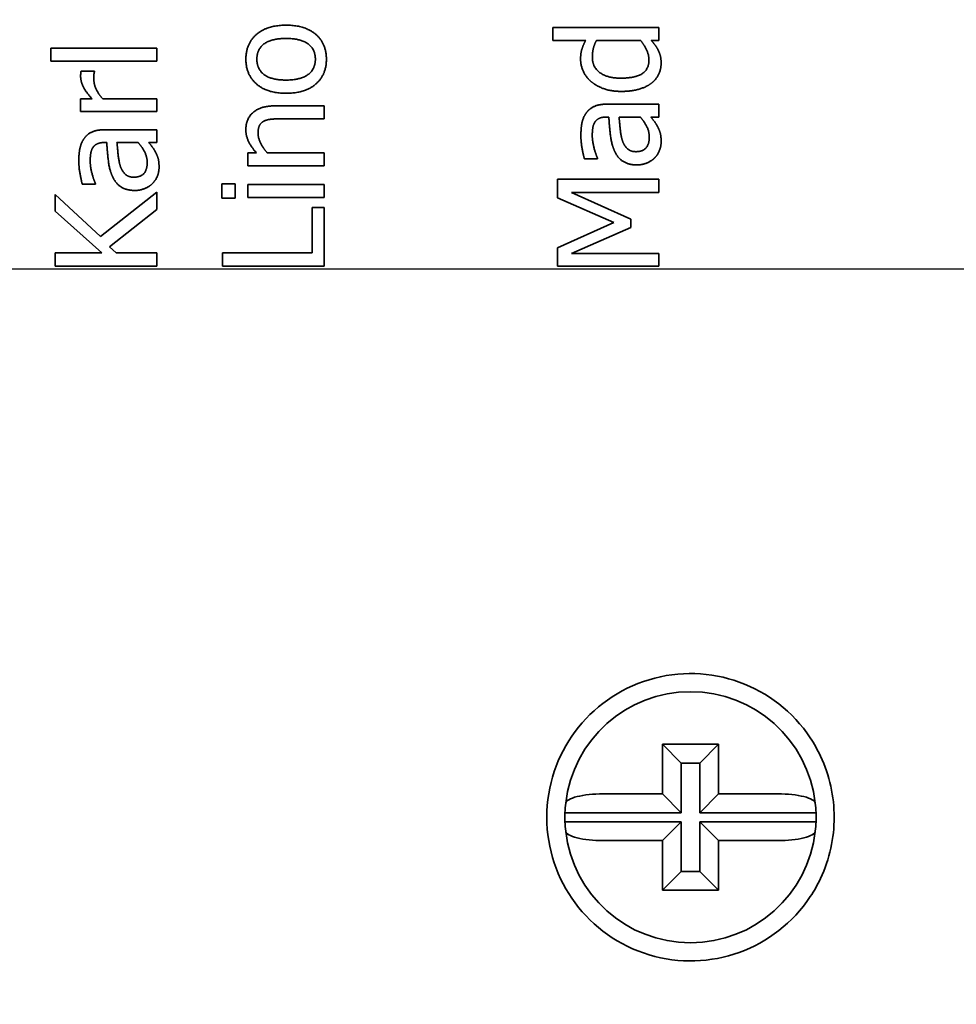
# Model space of a CAD drawing. Units: inches. Extents: x 34 to 380, y 30 to 248.
# Drawn here: x 169 to 170, y 222 to 223 of the extents above; entities that cross this region are included whole.
import ezdxf

# ---------------------------------------------------------------- set-up
doc = ezdxf.new("R2010")
doc.units = ezdxf.units.IN
doc.header["$LTSCALE"] = 24
doc.header["$MEASUREMENT"] = 0
doc.layers.add('Dimension (ANSI)', color=7, linetype='Continuous', lineweight=25)
doc.layers.add('Visible (ANSI)', color=7, linetype='Continuous', lineweight=35)
doc.styles.add('Note Text (ANSI)', font='tahoma.ttf')
doc.dimstyles.new('Default (ANSI)', dxfattribs={"dimscale": 24, "dimtxt": 0.08, "dimasz": 0.098425, "dimexe": 0.0625, "dimexo": 0.0625, "dimgap": 0.031496, "dimtad": 0, "dimtih": 1, "dimtoh": 1, "dimdec": 5, "dimrnd": 1e-08, "dimzin": 3, "dimdsep": 46, "dimlunit": 5, "dimtxsty": 'Note Text (ANSI)', "dimcen": 0.09, "dimdle": 0.393701, "dimclrd": 256, "dimclre": 256, "dimclrt": 256, "dimadec": 0, "dimazin": 1, "dimtfac": 1.5, "dimtofl": 0, "dimtmove": 0, "dimatfit": 3, "dimfxl": 0, "dimfrac": 2, "dimtolj": 1, "dimtzin": 4, "dimlwd": -1, "dimlwe": -1, "dimarcsym": 0})

# ---------------------------------------------------------------- blocks, each defined once
blk = doc.blocks.new('*D47')
at = {"layer": 'Defpoints', "color": 0}
for p in [(178.39567, 223.61711), (181.00626, 221.61735)]:
    blk.add_point(p, dxfattribs=at)
at = {"layer": 'Dimension (ANSI)'}
for p, q in [((157.68493, 234.15055), (164.64477, 234.15055)), ((164.64477, 234.15055), (176.52042, 225.05358)), ((179.70096, 220.45723), (179.70096, 224.77723)), ((177.54096, 222.61723), (181.86096, 222.61723))]:
    blk.add_line(p, q, dxfattribs=at)
blk.add_solid([(176.75983, 225.36613), (176.28101, 224.74104), (178.39567, 223.61711)], dxfattribs=at)
at = {"layer": 'Dimension (ANSI)', "insert": (154.69053, 237.00648), "char_height": 1.92, "attachment_point": 2, "style": 'Note Text (ANSI)'}
blk.add_mtext('\\A1; \\P[84]', dxfattribs=at)
blk = doc.blocks.new('*D48')
at = {"layer": 'Defpoints', "color": 0}
for p in [(176.81096, 222.61723), (133.43333, 166.57173), (152.01346, 166.57173)]:
    blk.add_point(p, dxfattribs=at)
at = {"layer": 'Dimension (ANSI)'}
for p, q in [((175.31096, 222.61723), (131.93333, 222.61723)), ((133.43333, 220.25502), (133.43333, 202.74629)), ((133.43333, 168.93393), (133.43333, 195.43622)), ((150.51346, 166.57173), (131.93333, 166.57173))]:
    blk.add_line(p, q, dxfattribs=at)
for points in [[(133.03963, 220.25502), (133.82703, 220.25502), (133.43333, 222.61723)], [(133.03963, 168.93393), (133.82703, 168.93393), (133.43333, 166.57173)]]:
    blk.add_solid(points, dxfattribs=at)
at = {"layer": 'Dimension (ANSI)', "insert": (133.43333, 199.09125), "char_height": 1.92, "attachment_point": 5, "style": 'Note Text (ANSI)'}
blk.add_mtext('\\A1; 56 1/32\\P[1424]', dxfattribs=at)

msp = doc.modelspace()

# ---------------------------------------------------------------- linework, layer by layer
at = {"layer": 'Visible (ANSI)'}
for p, q in [((169.873818, 222.8132098), (169.873818, 222.8242082)), ((169.873818, 222.8242082), (169.9646956, 222.8242082)), ((169.9646956, 222.8242082), (169.9646956, 222.8132098)), ((169.902019, 222.8132098), (169.873818, 222.8132098)), ((169.9111138, 222.8132098), (169.9488326, 222.8132098)), ((169.9646956, 222.8132098), (169.9580684, 222.8132098)), ((169.4440884, 222.7955137), (169.4440884, 222.8065121)), ((169.4440884, 222.8065121), (169.534966, 222.8065121)), ((169.534966, 222.8065121), (169.534966, 222.7955137)), ((169.534966, 222.7955137), (169.4440884, 222.7955137)), ((169.4700333, 222.7867714), (169.4814547, 222.7867714)), ((169.4814547, 222.7867714), (169.4814547, 222.7862074)), ((169.4696808, 222.7521547), (169.4696808, 222.7631531)), ((169.4696808, 222.7631531), (169.4794101, 222.7631531)), ((169.4886459, 222.7631531), (169.534966, 222.7631531)), ((169.534966, 222.7631531), (169.534966, 222.7521547)), ((169.9200676, 222.7585704), (169.9646956, 222.7585704)), ((169.9646956, 222.7585704), (169.9646956, 222.747572)), ((169.534966, 222.7521547), (169.4696808, 222.7521547)), ((169.6358373, 222.7570899), (169.6782092, 222.7570899)), ((169.6782092, 222.7570899), (169.6782092, 222.7460915)), ((169.6782092, 222.7460915), (169.6409839, 222.7460915)), ((169.9217597, 222.747572), (169.9196446, 222.747572)), ((169.930502, 222.747572), (169.9486211, 222.747572)), ((169.9646956, 222.747572), (169.9577864, 222.747572)), ((169.490338, 222.7367147), (169.534966, 222.7367147)), ((169.534966, 222.7367147), (169.534966, 222.7257163)), ((169.49203, 222.7257163), (169.489915, 222.7257163)), ((169.5007723, 222.7257163), (169.5188915, 222.7257163)), ((169.534966, 222.7257163), (169.5280568, 222.7257163)), ((169.612924, 222.7058346), (169.612924, 222.716833)), ((169.612924, 222.716833), (169.6201857, 222.716833)), ((169.6294215, 222.716833), (169.6782092, 222.716833)), ((169.6782092, 222.716833), (169.6782092, 222.7058346)), ((169.9120303, 222.7118273), (169.9008204, 222.7118273)), ((169.9120303, 222.7124618), (169.9120303, 222.7118273)), ((169.6782092, 222.7058346), (169.612924, 222.7058346)), ((169.8776956, 222.6783386), (169.8776956, 222.6944132)), ((169.8776956, 222.6944132), (169.9646956, 222.6944132)), ((169.9646956, 222.6944132), (169.9646956, 222.6828508)), ((169.4823007, 222.6899715), (169.4710908, 222.6899715)), ((169.4823007, 222.6906061), (169.4823007, 222.6899715)), ((169.4868128, 222.645132), (169.534966, 222.6832738)), ((169.534966, 222.6832738), (169.534966, 222.6682568)), ((169.5906452, 222.6779861), (169.5906452, 222.6904651)), ((169.5906452, 222.6904651), (169.6020666, 222.6904651)), ((169.6020666, 222.6904651), (169.6020666, 222.6779861)), ((169.612924, 222.6786912), (169.612924, 222.6896895)), ((169.612924, 222.6896895), (169.6782092, 222.6896895)), ((169.6782092, 222.6896895), (169.6782092, 222.6786912)), ((169.9646956, 222.6828508), (169.8897515, 222.6828508)), ((169.8897515, 222.6828508), (169.9407248, 222.660149)), ((169.447966, 222.6670582), (169.447966, 222.6811587)), ((169.447966, 222.6811587), (169.4868128, 222.645132)), ((169.6020666, 222.6779861), (169.5906452, 222.6779861)), ((169.6782092, 222.6786912), (169.612924, 222.6786912)), ((169.9261308, 222.6573289), (169.8776956, 222.6783386)), ((169.4879409, 222.631384), (169.447966, 222.6670582)), ((169.534966, 222.6682568), (169.4944976, 222.6364602)), ((169.6679159, 222.631384), (169.6679159, 222.6702309)), ((169.6679159, 222.6702309), (169.6782092, 222.6702309)), ((169.6782092, 222.6702309), (169.6782092, 222.6198216)), ((169.9407248, 222.660149), (169.9407248, 222.6530988)), ((169.8776956, 222.6356142), (169.9261308, 222.6573289)), ((169.9407248, 222.6530988), (169.8897515, 222.6306085)), ((169.4944976, 222.6364602), (169.5002083, 222.631384)), ((169.8776956, 222.6198216), (169.8776956, 222.6356142)), ((169.447966, 222.6198216), (169.447966, 222.631384)), ((169.447966, 222.631384), (169.4879409, 222.631384)), ((169.5002083, 222.631384), (169.534966, 222.631384)), ((169.534966, 222.631384), (169.534966, 222.6198216)), ((169.5912092, 222.6198216), (169.5912092, 222.631384)), ((169.5912092, 222.631384), (169.6679159, 222.631384)), ((169.8897515, 222.6306085), (169.9646956, 222.6306085)), ((169.9646956, 222.6306085), (169.9646956, 222.6198216)), ((169.534966, 222.6198216), (169.447966, 222.6198216)), ((169.6782092, 222.6198216), (169.5912092, 222.6198216)), ((169.9646956, 222.6198216), (169.8776956, 222.6198216)), ((169.967664, 222.2104959), (169.9837409, 222.194419)), ((169.967664, 222.1679959), (169.967664, 222.2104959)), ((169.967664, 222.2104959), (170.015664, 222.2104959)), ((170.015664, 222.2104959), (169.999587, 222.194419)), ((170.015664, 222.2104959), (170.015664, 222.1679959)), ((169.9837409, 222.194419), (169.9837409, 222.151919)), ((169.999587, 222.194419), (169.9837409, 222.194419)), ((169.999587, 222.151919), (169.999587, 222.194419)), ((169.9167891, 222.1679959), (169.967664, 222.1679959)), ((169.9837409, 222.151919), (169.967664, 222.1679959)), ((170.015664, 222.1679959), (169.999587, 222.151919)), ((170.015664, 222.1679959), (170.0665389, 222.1679959)), ((169.9837409, 222.151919), (169.8842356, 222.151919)), ((170.0990924, 222.151919), (169.999587, 222.151919)), ((169.8842356, 222.1440729), (169.9837409, 222.1440729)), ((169.967664, 222.1279959), (169.9837409, 222.1440729)), ((169.9837409, 222.1440729), (169.9837409, 222.1015729)), ((169.999587, 222.1440729), (170.015664, 222.1279959)), ((169.999587, 222.1015729), (169.999587, 222.1440729)), ((169.999587, 222.1440729), (170.0990924, 222.1440729)), ((169.967664, 222.1279959), (169.9167891, 222.1279959)), ((169.967664, 222.0854959), (169.967664, 222.1279959)), ((170.015664, 222.1279959), (170.015664, 222.0854959)), ((170.0665389, 222.1279959), (170.015664, 222.1279959)), ((169.967664, 222.0854959), (169.9837409, 222.1015729)), ((169.9837409, 222.1015729), (169.999587, 222.1015729)), ((170.015664, 222.0854959), (169.999587, 222.1015729)), ((170.015664, 222.0854959), (169.967664, 222.0854959))]:
    msp.add_line(p, q, dxfattribs=at)
for radius, start, end in [(0.123, 33.5573098, 326.4426902), (0.1075, 6.3885303, 173.6114697), (0.1075, 173.6114697, 177.9086136), (0.1075, 2.0913864, 6.3885303), (0.1075, 177.9086136, 182.0913864), (0.1075, 357.9086136, 2.0913864), (0.1075, 182.0913864, 186.3885302), (0.1075, 353.6114698, 357.9086136), (0.1075, 186.3885303, 353.6114697)]:
    msp.add_arc((169.991664, 222.1479959), radius, start, end, dxfattribs=at)
for points in [[(169.6110909, 222.7970647), (169.6110909, 222.8103192), (169.6291395, 222.8261822), (169.6455666, 222.8261822)], [(169.6455666, 222.8261822), (169.6620642, 222.8261822), (169.6800423, 222.8103192), (169.6800423, 222.7970647)], [(169.6205382, 222.7970647), (169.6205382, 222.8055955), (169.6328762, 222.8148313), (169.6455666, 222.8148313)], [(169.6455666, 222.8148313), (169.658116, 222.8148313), (169.670595, 222.805525), (169.670595, 222.7970647)], [(169.8975773, 222.7970647), (169.8975773, 222.8019294), (169.8997629, 222.8091912), (169.902019, 222.8132098)], [(169.9076592, 222.7988978), (169.9076592, 222.8026344), (169.9091397, 222.8091207), (169.9111138, 222.8132098)], [(169.9488326, 222.8132098), (169.9521462, 222.8093322), (169.9560943, 222.8005899), (169.9560943, 222.7962892)], [(169.9580684, 222.8132098), (169.9601835, 222.8106717), (169.9630036, 222.8069351), (169.9642021, 222.804397)], [(169.9642021, 222.804397), (169.9653302, 222.8020704), (169.9665287, 222.7970647), (169.9665287, 222.7937511)], [(169.6455666, 222.7678767), (169.62921, 222.7678767), (169.6110909, 222.7839513), (169.6110909, 222.7970647)], [(169.6455666, 222.7792276), (169.6328762, 222.7792276), (169.6205382, 222.7885339), (169.6205382, 222.7970647)], [(169.670595, 222.7970647), (169.670595, 222.7885339), (169.6579045, 222.7792276), (169.6455666, 222.7792276)], [(169.6800423, 222.7970647), (169.6800423, 222.7834578), (169.6615001, 222.7678767), (169.6455666, 222.7678767)], [(169.9066721, 222.7778176), (169.902442, 222.7814132), (169.8975773, 222.791495), (169.8975773, 222.7970647)], [(169.932335, 222.7808492), (169.9203496, 222.7808492), (169.9076592, 222.7904375), (169.9076592, 222.7988978)], [(169.9560943, 222.7962892), (169.9560943, 222.7881814), (169.9438974, 222.7808492), (169.932335, 222.7808492)], [(169.9665287, 222.7937511), (169.9665287, 222.7883929), (169.962087, 222.7793686), (169.9577864, 222.776196)], [(169.4696808, 222.7823297), (169.4696808, 222.7840218), (169.4698218, 222.7857138), (169.4700333, 222.7867714)], [(169.4814547, 222.7862074), (169.4811021, 222.7849383), (169.4809611, 222.7821887), (169.4809611, 222.7802852)], [(169.4794101, 222.7631531), (169.4740519, 222.7691458), (169.4696808, 222.7780996), (169.4696808, 222.7823297)], [(169.4809611, 222.7802852), (169.4809611, 222.7758435), (169.4848388, 222.7671012), (169.4886459, 222.7631531)], [(169.9325465, 222.7694983), (169.9239452, 222.7694983), (169.9113958, 222.7739399), (169.9066721, 222.7778176)], [(169.9577864, 222.776196), (169.9534857, 222.7730234), (169.9407953, 222.7694983), (169.9325465, 222.7694983)], [(169.902724, 222.7514497), (169.9054031, 222.7550453), (169.9139339, 222.7585704), (169.9200676, 222.7585704)], [(169.6110909, 222.7366442), (169.6110909, 222.7462325), (169.6237813, 222.7570899), (169.6358373, 222.7570899)], [(169.8978593, 222.7317795), (169.8978593, 222.7385477), (169.8999744, 222.7477835), (169.902724, 222.7514497)], [(169.6263899, 222.7439764), (169.6239223, 222.7426369), (169.6215253, 222.7378427), (169.6215253, 222.7337536)], [(169.6409839, 222.7460915), (169.6364718, 222.7460915), (169.6287165, 222.7452454), (169.6263899, 222.7439764)], [(169.9097742, 222.7431304), (169.9084347, 222.7410153), (169.9075887, 222.7349521), (169.9075887, 222.731709)], [(169.9196446, 222.747572), (169.9158374, 222.747572), (169.9111138, 222.7452454), (169.9097742, 222.7431304)], [(169.9266948, 222.7184545), (169.9241567, 222.7239537), (169.9222532, 222.7389002), (169.9217597, 222.747572)], [(169.933181, 222.7279724), (169.932053, 222.731709), (169.9308545, 222.7436239), (169.930502, 222.747572)], [(169.9486211, 222.747572), (169.9519347, 222.7439059), (169.9563763, 222.7354456), (169.9563763, 222.7302989)], [(169.9577864, 222.747572), (169.9587734, 222.7462325), (169.9622985, 222.7417203), (169.9633561, 222.7396053)], [(169.4729944, 222.7295939), (169.4756735, 222.7331895), (169.4842043, 222.7367147), (169.490338, 222.7367147)], [(169.6201857, 222.716833), (169.6157441, 222.7217681), (169.6110909, 222.731286), (169.6110909, 222.7366442)], [(169.6215253, 222.7337536), (169.6215253, 222.7296644), (169.6258964, 222.7209926), (169.6294215, 222.716833)], [(169.9633561, 222.7396053), (169.9649071, 222.7367147), (169.9665287, 222.731286), (169.9665287, 222.7263508)], [(169.4681297, 222.7099237), (169.4681297, 222.716692), (169.4702448, 222.7259278), (169.4729944, 222.7295939)], [(169.489915, 222.7257163), (169.4861078, 222.7257163), (169.4813842, 222.7233897), (169.4800446, 222.7212746)], [(169.4969652, 222.6965988), (169.4944271, 222.702098), (169.4925235, 222.7170445), (169.49203, 222.7257163)], [(169.5034514, 222.7061166), (169.5023234, 222.7098532), (169.5011248, 222.7217681), (169.5007723, 222.7257163)], [(169.5188915, 222.7257163), (169.5222051, 222.7220501), (169.5266467, 222.7135899), (169.5266467, 222.7084432)], [(169.5280568, 222.7257163), (169.5290438, 222.7243767), (169.5325689, 222.7198646), (169.5336265, 222.7177495)], [(169.9008204, 222.7118273), (169.8999744, 222.7148589), (169.8978593, 222.7262098), (169.8978593, 222.7317795)], [(169.9075887, 222.731709), (169.9075887, 222.7279018), (169.9098447, 222.7176085), (169.9120303, 222.7124618)], [(169.9450255, 222.7178905), (169.9400903, 222.7178905), (169.9345206, 222.7236012), (169.933181, 222.7279724)], [(169.9563763, 222.7302989), (169.9563763, 222.7242357), (169.9506656, 222.7178905), (169.9450255, 222.7178905)], [(169.9665287, 222.7263508), (169.9665287, 222.7223322), (169.9634971, 222.7150704), (169.9607475, 222.7123208)], [(169.4800446, 222.7212746), (169.4787051, 222.7191595), (169.477859, 222.7130963), (169.477859, 222.7098532)], [(169.5336265, 222.7177495), (169.5351775, 222.7148589), (169.5367991, 222.7094302), (169.5367991, 222.704495)], [(169.945801, 222.7065396), (169.9390327, 222.7065396), (169.9294444, 222.7122503), (169.9266948, 222.7184545)], [(169.4710908, 222.6899715), (169.4702448, 222.6930031), (169.4681297, 222.704354), (169.4681297, 222.7099237)], [(169.477859, 222.7098532), (169.477859, 222.7060461), (169.4801151, 222.6957527), (169.4823007, 222.6906061)], [(169.5266467, 222.7084432), (169.5266467, 222.70238), (169.520936, 222.6960347), (169.5152958, 222.6960347)], [(169.9607475, 222.7123208), (169.9580684, 222.7097122), (169.9501721, 222.7065396), (169.945801, 222.7065396)], [(169.5152958, 222.6960347), (169.5103607, 222.6960347), (169.504791, 222.7017454), (169.5034514, 222.7061166)], [(169.5367991, 222.704495), (169.5367991, 222.7004764), (169.5337675, 222.6932147), (169.5310179, 222.6904651)], [(169.5160714, 222.6846839), (169.5093031, 222.6846839), (169.4997148, 222.6903946), (169.4969652, 222.6965988)], [(169.5310179, 222.6904651), (169.5283388, 222.6878565), (169.5204425, 222.6846839), (169.5160714, 222.6846839)]]:
    msp.add_open_spline(points, degree=2, dxfattribs=at)
for points, knots in [([(170.094164, 222.2159868), (170.0974576, 222.2110215), (170.1004067, 222.2057881), (170.1107346, 222.1838397), (170.114664, 222.1654486), (170.114664, 222.1305433), (170.1107346, 222.1121522), (170.1004067, 222.0902038), (170.0974576, 222.0849704), (170.094164, 222.0800051)], [1.942022016, 1.942022016, 1.942022016, 1.942022016, 1.985656745, 1.985656745, 2.118646027, 2.118646027, 2.251635308, 2.251635308, 2.295270037, 2.295270037, 2.295270037, 2.295270037]), ([(169.8848315, 222.1599575), (169.8849429, 222.160952), (169.8859662, 222.1621163), (169.8890847, 222.1639484), (169.8917524, 222.1649402), (169.8973369, 222.1663449), (169.9012494, 222.1670076), (169.908419, 222.1677632), (169.9129443, 222.1679959), (169.9167891, 222.1679959)], [0, 0, 0, 0, 0.029293831, 0.029293831, 0.058942503, 0.058942503, 0.088633898, 0.088633898, 0.117931134, 0.117931134, 0.117931134, 0.117931134]), ([(170.0665389, 222.1679959), (170.0703837, 222.1679959), (170.0749089, 222.1677632), (170.0820786, 222.1670076), (170.085991, 222.1663449), (170.0915755, 222.1649402), (170.0942432, 222.1639484), (170.0973617, 222.1621163), (170.0983851, 222.160952), (170.0984964, 222.1599575)], [-0.117931134, -0.117931134, -0.117931134, -0.117931134, -0.088633898, -0.088633898, -0.058942503, -0.058942503, -0.029293831, -0.029293831, 0, 0, 0, 0]), ([(169.9167891, 222.1279959), (169.9129443, 222.1279959), (169.908419, 222.1282287), (169.9012494, 222.1289843), (169.8973369, 222.129647), (169.8917524, 222.1310517), (169.8890847, 222.1320435), (169.8859662, 222.1338756), (169.8849429, 222.1350399), (169.8848315, 222.1360344)], [-0.117931134, -0.117931134, -0.117931134, -0.117931134, -0.088633898, -0.088633898, -0.058942503, -0.058942503, -0.029293831, -0.029293831, 0, 0, 0, 0]), ([(170.0984964, 222.1360344), (170.0983851, 222.1350399), (170.0973617, 222.1338756), (170.0942432, 222.1320435), (170.0915755, 222.1310517), (170.085991, 222.129647), (170.0820786, 222.1289843), (170.0749089, 222.1282287), (170.0703837, 222.1279959), (170.0665389, 222.1279959)], [0, 0, 0, 0, 0.029293831, 0.029293831, 0.058942503, 0.058942503, 0.088633898, 0.088633898, 0.117931134, 0.117931134, 0.117931134, 0.117931134])]:
    msp.add_open_spline(points, degree=3, knots=knots, dxfattribs=at)

# ---------------------------------------------------------------- dimensions: what is measured, and where the dimension line sits
at = {"layer": 'Dimension (ANSI)'}
dim = msp.add_diameter_dim_2p(p1=(181.0062571, 221.6173478), p2=(178.3956662, 223.6171096), text=' \\X[84]', dimstyle='Default (ANSI)', override={"dimdec": 5, "dimlfac": 1, "dimpost": '\\X', "dimtp": 0, "dimtm": 0, "dimtdec": 2, "dimtvp": -0.25}, dxfattribs=at)
dim.commit()
dim.dimension.update_dxf_attribs({"geometry": '*D47', "text_midpoint": (154.6905286, 234.1505513), "dimtype": 163})
dim = msp.add_linear_dim(base=(133.4333274, 166.571729), p1=(176.8109616, 222.6172287), p2=(152.0134616, 166.571729), angle=90, text=' <>\\X[1424]', dimstyle='Default (ANSI)', override={"dimdec": 5, "dimpost": '\\X', "dimtp": 0, "dimtm": 0, "dimtdec": 2, "dimatfit": 1}, dxfattribs=at)
dim.commit()
dim.dimension.update_dxf_attribs({"geometry": '*D48', "text_midpoint": (133.4333274, 199.0912541), "dimtype": 160})

doc.saveas('drawing.dxf')
